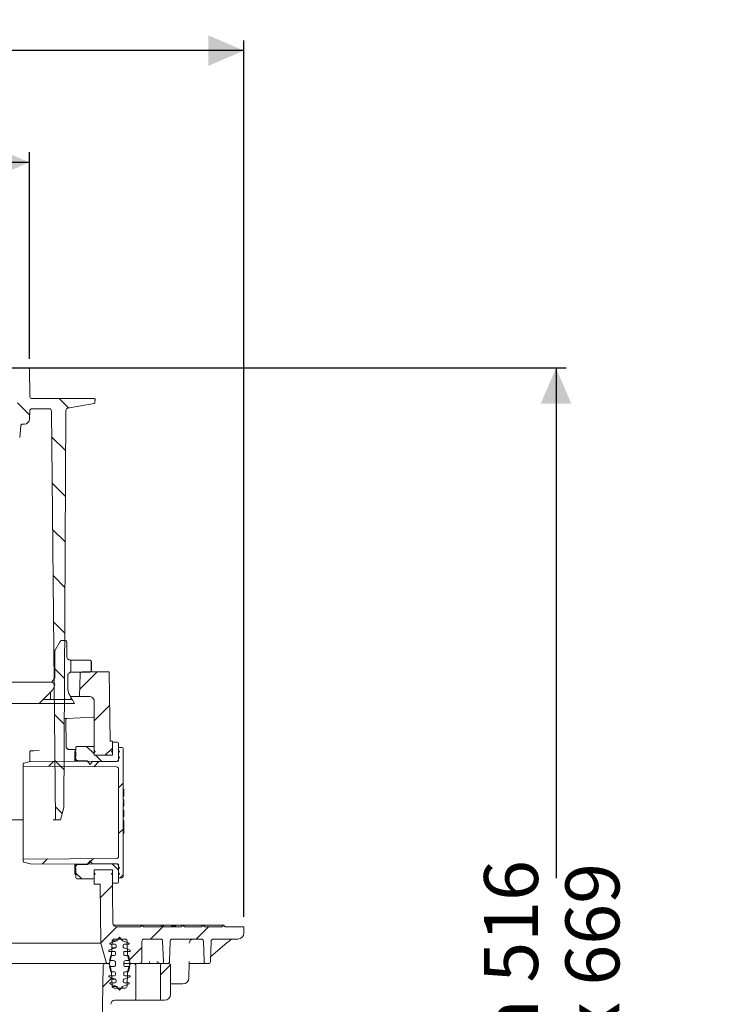
# Model space of a CAD drawing. Units: millimetres. Extents: x 260 to 1294, y 83 to 959.
# Drawn here: x 948 to 1294, y 476 to 959 of the extents above; entities that cross this region are included whole.
import ezdxf

# ---------------------------------------------------------------- set-up
doc = ezdxf.new("R2010")
doc.units = ezdxf.units.MM
doc.header["$LTSCALE"] = 5
doc.linetypes.add('SLD-Durchgehend', pattern=[0])
doc.layers.add('MAßLINIE_MAßZEICHNUNGEN', color=7, linetype='SLD-Durchgehend')
doc.styles.add('SLDTEXTSTYLE0', font='Opinion Pro')
doc.dimstyles.new('SLDDIMSTYLE0', dxfattribs={"dimtxt": 26.458333, "dimasz": 17.5, "dimexe": 0, "dimexo": 0.0625, "dimgap": 6.614583, "dimtad": 0, "dimdec": 0, "dimrnd": 1e-09, "dimzin": 12, "dimdsep": 46, "dimtxsty": 'SLDTEXTSTYLE0', "dimsah": 1, "dimcen": 0.09, "dimadec": 0, "dimazin": 3, "dimtfac": 1, "dimtdec": 0, "dimtofl": 0, "dimtmove": 0, "dimatfit": 3, "dimfxl": 0, "dimfrac": 2, "dimtolj": 1, "dimtzin": 12, "dimarcsym": 0})

# ---------------------------------------------------------------- blocks, each defined once
blk = doc.blocks.new('SW_HATCH_0')
at = {"color": 0, "linetype": 'SLD-Durchgehend', "lineweight": 18}
for p, q in [((123.23, 13.81), (123.45, 13.59)), ((117.76, -3.17), (123.65, -9.06)), ((138.17, -1.13), (142.79, -5.75)), ((134.44, -19.85), (141.32, -26.73)), ((134.68, -42.54), (141.2, -49.07)), ((134.91, -65.23), (141.09, -71.4)), ((135.15, -87.92), (140.97, -93.73)), ((135.39, -110.6), (140.85, -116.07)), ((143.82, -135.25), (143.82, -129.37)), ((153.82, -134.7), (153.82, -129.87)), ((135.63, -133.29), (140.74, -138.4)), ((156.72, -135.13), (148.17, -143.69)), ((130.31, -148.63), (144.47, -148.63)), ((133.82, -148.63), (133.82, -145.13)), ((143.82, -148.63), (143.82, -147.5)), ((162.94, -151.36), (155.26, -159.05)), ((135.86, -155.98), (140.62, -160.74)), ((151.52, -171.63), (155.26, -175.37)), ((164.26, -172.5), (160.72, -176.03)), ((155.92, -176.03), (158.99, -179.11)), ((135.32, -178.99), (132.87, -181.43)), ((136.1, -178.67), (140.5, -183.07)), ((157.81, -178.95), (155.13, -181.63)), ((169.46, -189.75), (167.26, -191.95)), ((136.34, -201.36), (139.61, -204.62)), ((169.46, -212.21), (167.26, -214.41)), ((132.37, -226.84), (129.94, -229.27)), ((155.02, -226.64), (152.35, -229.31)), ((164.19, -229.21), (167.26, -232.27)), ((146.21, -233.68), (149.17, -236.63)), ((169.46, -234.66), (167.98, -236.13)), ((164.26, -239.86), (158.29, -245.82)), ((166.43, -260.13), (158.61, -267.95)), ((189.22, -259.8), (182.88, -266.13)), ((211.33, -260.13), (205.33, -266.13)), ((178.72, -270.29), (172.36, -276.65)), ((192.69, -278.77), (187.76, -283.71)), ((163.93, -285.08), (159.56, -289.46)), ((175.75, -295.71), (175.33, -296.13))]:
    blk.add_line(p, q, dxfattribs=at)
blk = doc.blocks.new('_D')
at = {"layer": 'MAßLINIE_MAßZEICHNUNGEN', "color": 7}
for p, q in [((583.22, 788.44), (1215.76, 788.44)), ((1210.76, 788.44), (1210.76, 538.33)), ((1210.76, 166.44), (1210.76, 405.84)), ((913.86, 166.44), (1215.76, 166.44))]:
    blk.add_line(p, q, dxfattribs=at)
for points in [[(1210.76, 788.44), (1203.26, 770.94), (1218.26, 770.94)], [(1210.76, 166.44), (1218.26, 183.94), (1203.26, 183.94)]]:
    blk.add_solid(points, dxfattribs=at)
at = {"layer": 'MAßLINIE_MAßZEICHNUNGEN', "color": 7, "char_height": 26.458, "attachment_point": 1, "rotation": 90, "style": 'SLDTEXTSTYLE0'}
for s, insert in [('min 516', (1175.48, 413.63)), ('max 669', (1215.37, 405.84))]:
    blk.add_mtext(s, dxfattribs=dict(at, insert=insert))
blk = doc.blocks.new('_D_1')
at = {"layer": 'MAßLINIE_MAßZEICHNUNGEN', "color": 7}
for p, q in [((467.72, 519.44), (467.72, 949.04)), ((1057.72, 519.44), (1057.72, 949.04)), ((467.72, 944.04), (709.6, 944.04)), ((1057.72, 944.04), (808.79, 944.04))]:
    blk.add_line(p, q, dxfattribs=at)
for points in [[(467.72, 944.04), (485.22, 936.54), (485.22, 951.54)], [(1057.72, 944.04), (1040.22, 951.54), (1040.22, 936.54)]]:
    blk.add_solid(points, dxfattribs=at)
at = {"layer": 'MAßLINIE_MAßZEICHNUNGEN', "color": 7, "char_height": 26.458, "attachment_point": 1, "style": 'SLDTEXTSTYLE0'}
for s, insert in [('%%c', (709.6, 957.98)), ('590', (747.49, 957.98))]:
    blk.add_mtext(s, dxfattribs=dict(at, insert=insert))
blk = doc.blocks.new('SW_SYMBOL_MOD_BOX')
at = {"layer": 'MAßLINIE_MAßZEICHNUNGEN', "color": 0}
for p, q in [((1000, 1000), (1000, 4000)), ((1000, 4000), (4000, 4000)), ((4000, 4000), (4000, 1000)), ((1000, 1000), (4000, 1000))]:
    blk.add_line(p, q, dxfattribs=at)
blk = doc.blocks.new('_D_2')
at = {"layer": 'MAßLINIE_MAßZEICHNUNGEN', "color": 7}
for p, q in [((572.97, 792.95), (572.97, 894.26)), ((952.47, 792.95), (952.47, 894.26)), ((572.97, 889.26), (712.58, 889.26)), ((952.47, 889.26), (805.81, 889.26))]:
    blk.add_line(p, q, dxfattribs=at)
for points in [[(572.97, 889.26), (590.47, 881.76), (590.47, 896.76)], [(952.47, 889.26), (934.97, 896.76), (934.97, 881.76)]]:
    blk.add_solid(points, dxfattribs=at)
at = {"layer": 'MAßLINIE_MAßZEICHNUNGEN', "color": 7, "xscale": 0.007055555555555554, "yscale": 0.007055555555555554, "zscale": 0.007055555555555554}
blk.add_blockref('SW_SYMBOL_MOD_BOX', (712.58, 873.73), dxfattribs=at)
at = {"layer": 'MAßLINIE_MAßZEICHNUNGEN', "color": 7, "insert": (748.48, 904.59), "char_height": 26.458, "attachment_point": 1, "style": 'SLDTEXTSTYLE0'}
blk.add_mtext('379', dxfattribs=at)

msp = doc.modelspace()

# ---------------------------------------------------------------- linework, layer by layer
at = {"color": 7, "linetype": 'SLD-Durchgehend', "lineweight": 18}
for p, q in [((947.22, 788.44), (951.97, 788.44)), ((952.47, 787.95), (952.7, 774.42)), ((953.7, 773.44), (954.7, 773.44)), ((954.7, 773.44), (983.2, 773.44)), ((983.2, 773.44), (984.2, 773.44)), ((984.7, 772.92), (984.65, 771.5)), ((953.68, 768.44), (962.27, 768.44)), ((970.39, 767.75), (970.04, 700.94)), ((971.2, 768.73), (984.23, 771.01)), ((984.24, 771.03), (971.22, 768.73)), ((984.1, 771), (984.24, 771.03)), ((952.69, 767.47), (952.54, 763.35)), ((963.27, 767.45), (965.37, 566.94)), ((948.22, 760.03), (947.72, 754.35)), ((949.22, 760.94), (950.04, 760.94)), ((970.04, 700.94), (970.02, 697.94)), ((970.02, 697.94), (969.37, 572.94)), ((965.09, 650.09), (967.59, 654.42)), ((968.43, 654.91), (969.81, 654.91)), ((970.78, 653.94), (970.78, 647.15)), ((964.96, 649.61), (964.96, 636.48)), ((981.94, 645.21), (972.72, 645.21)), ((982.91, 640.36), (982.91, 644.24)), ((971.27, 632.29), (971.27, 637.45)), ((973.21, 639.39), (981.94, 639.39)), ((977.04, 627.44), (977.33, 638.46)), ((978.33, 639.44), (991.68, 639.44)), ((991.68, 639.44), (992.16, 605.44)), ((805.41, 634.4), (963.51, 634.4)), ((963.51, 634.4), (964.96, 636.48)), ((964.93, 633.41), (963.51, 634.4)), ((963.26, 629.92), (957.2, 623.87)), ((957.2, 623.87), (805.34, 623.87)), ((957.2, 623.87), (974.63, 623.87)), ((974.63, 623.87), (972.57, 627.44)), ((972.73, 627.44), (977.04, 627.44)), ((981.55, 627.44), (977.04, 627.44)), ((984.22, 625.8), (984.22, 598.54)), ((969.6, 616.54), (970.43, 616.58)), ((970.55, 602.7), (970.43, 616.58)), ((983.72, 617.28), (970.93, 616.61)), ((992.16, 605.44), (993.22, 605.44)), ((993.22, 605.44), (993.22, 598.54)), ((993.22, 604.44), (993.22, 600.94)), ((995.72, 604.94), (993.72, 604.94)), ((996.22, 600.94), (996.22, 604.44)), ((952.72, 595.51), (952.72, 600.65)), ((957.35, 600.89), (954.72, 600.76)), ((970.55, 602.43), (970.55, 602.7)), ((975.22, 601.44), (971.55, 601.44)), ((971.55, 601.44), (971.55, 601.44)), ((974.72, 600.44), (975.22, 600.94)), ((974.72, 597.44), (974.72, 600.44)), ((975.22, 599.94), (974.72, 600.44)), ((975.22, 602.44), (975.22, 600.94)), ((975.22, 599.94), (975.22, 597.94)), ((983.72, 602.94), (975.72, 602.94)), ((984.22, 600.94), (984.22, 602.44)), ((984.22, 600.94), (984.72, 600.44)), ((984.72, 600.44), (984.22, 599.94)), ((984.22, 599.04), (984.22, 599.94)), ((992.72, 600.44), (993.22, 600.94)), ((993.22, 599.94), (992.72, 600.44)), ((993.22, 599.94), (993.22, 599.04)), ((996.22, 601.94), (996.22, 595.64)), ((996.22, 600.94), (996.72, 600.44)), ((996.72, 600.44), (996.22, 599.94)), ((996.22, 597.94), (996.22, 599.94)), ((997.92, 602.44), (996.72, 602.44)), ((998.42, 576.49), (998.42, 601.94)), ((949.42, 594.25), (949.42, 593.25)), ((952.83, 595.54), (949.79, 594.73)), ((996.22, 595.64), (952.96, 595.56)), ((974.72, 597.44), (975.22, 597.94)), ((974.72, 595.6), (974.72, 597.44)), ((975.22, 596.94), (974.72, 597.44)), ((975.22, 596.94), (975.22, 596.93)), ((975.22, 595.6), (975.22, 596.93)), ((980.74, 595.89), (976.21, 595.93)), ((980.74, 595.89), (980.74, 595.61)), ((980.74, 595.89), (982.21, 594.12)), ((982.21, 594.12), (983.22, 595.42)), ((983.22, 595.42), (995.23, 595.53)), ((993.22, 598.54), (984.22, 598.54)), ((992.72, 598.54), (984.72, 598.54)), ((996.22, 597.94), (996.72, 597.44)), ((996.72, 597.44), (996.22, 596.94)), ((996.22, 596.53), (996.22, 596.94)), ((949.42, 593.25), (995.23, 592.85)), ((949.42, 547.63), (949.42, 593.25)), ((996.22, 591.85), (996.22, 549.03)), ((998.72, 581.9), (998.42, 581.9)), ((998.72, 581.65), (998.42, 581.65)), ((998.72, 581.65), (998.72, 581.9)), ((998.72, 578.67), (998.72, 581.65)), ((998.72, 578.67), (998.42, 578.67)), ((998.72, 578.66), (998.42, 578.66)), ((998.72, 578.65), (998.42, 578.65)), ((998.72, 578.65), (998.42, 578.65)), ((998.72, 578.51), (998.42, 578.51)), ((998.72, 578.48), (998.42, 578.48)), ((998.72, 576.74), (998.42, 576.74)), ((998.42, 576.49), (998.72, 576.49)), ((998.72, 575.94), (998.42, 575.94)), ((998.42, 575.44), (998.42, 575.94)), ((998.72, 575.94), (998.42, 575.94)), ((998.72, 575.93), (998.42, 575.93)), ((998.72, 575.68), (998.42, 575.68)), ((998.42, 575.44), (998.72, 575.44)), ((998.72, 574.92), (998.42, 574.92)), ((998.42, 573.97), (998.42, 574.92)), ((998.72, 574.72), (998.42, 574.72)), ((998.72, 578.66), (998.72, 578.67)), ((998.72, 578.65), (998.72, 578.66)), ((998.72, 578.65), (998.72, 578.65)), ((998.72, 578.51), (998.72, 578.65)), ((998.72, 576.49), (998.72, 575.94)), ((998.72, 575.44), (998.72, 574.92)), ((998.72, 573.97), (998.72, 574.72)), ((969.37, 572.94), (967.76, 566.94)), ((998.42, 573.97), (998.72, 573.97)), ((998.72, 573.69), (998.42, 573.69)), ((998.42, 538.94), (998.42, 573.69)), ((998.72, 573.68), (998.42, 573.68)), ((998.72, 573.67), (998.42, 573.67)), ((998.72, 573.66), (998.42, 573.66)), ((998.72, 573.57), (998.42, 573.57)), ((998.72, 573.56), (998.42, 573.56)), ((998.72, 571.71), (998.42, 571.71)), ((998.72, 571.67), (998.42, 571.67)), ((998.72, 571.38), (998.42, 571.38)), ((998.72, 571.37), (998.42, 571.37)), ((998.72, 573.97), (998.72, 573.69)), ((998.72, 573.68), (998.72, 573.69)), ((998.72, 573.67), (998.72, 573.68)), ((998.72, 573.66), (998.72, 573.67)), ((998.72, 573.57), (998.72, 573.66)), ((998.72, 573.56), (998.72, 573.57)), ((998.72, 571.38), (998.72, 571.67)), ((998.72, 571.37), (998.72, 571.38)), ((998.72, 570.57), (998.72, 571.37)), ((998.72, 570.16), (998.72, 570.35)), ((998.72, 569.91), (998.72, 570.16)), ((949.42, 566.94), (803.91, 566.94)), ((965.37, 566.94), (964.13, 566.94)), ((965.37, 566.94), (967.76, 566.94)), ((998.72, 569.5), (998.42, 569.5)), ((998.72, 568.6), (998.42, 568.6)), ((998.72, 568.58), (998.42, 568.58)), ((998.72, 568.56), (998.42, 568.56)), ((998.72, 568.53), (998.42, 568.53)), ((998.72, 568.49), (998.42, 568.49)), ((998.72, 566.58), (998.42, 566.58)), ((998.72, 565.95), (998.42, 565.95)), ((998.42, 565.95), (998.42, 564.94)), ((998.72, 564.94), (998.42, 564.94)), ((998.42, 564.94), (998.72, 564.94)), ((998.72, 566.58), (998.72, 565.95)), ((998.72, 565.95), (998.72, 564.94)), ((998.72, 564.94), (998.72, 564.94)), ((998.72, 564.94), (998.72, 563.96)), ((998.72, 563.96), (998.42, 563.96)), ((998.42, 563.96), (998.42, 562.95)), ((998.42, 562.95), (998.72, 562.95)), ((998.72, 562.95), (998.42, 562.95)), ((998.42, 562.16), (998.42, 561.15)), ((998.72, 562.16), (998.42, 562.16)), ((998.42, 561.15), (998.72, 561.15)), ((998.72, 561.14), (998.42, 561.14)), ((998.72, 561.12), (998.42, 561.12)), ((998.72, 561.11), (998.42, 561.11)), ((998.72, 561.1), (998.42, 561.1)), ((998.72, 561.09), (998.42, 561.09)), ((998.72, 560.35), (998.42, 560.35)), ((998.72, 560.28), (998.42, 560.28)), ((998.72, 563.96), (998.72, 562.95)), ((998.72, 562.95), (998.72, 562.95)), ((998.72, 562.95), (998.72, 562.16)), ((998.72, 562.16), (998.72, 561.15)), ((998.72, 561.15), (998.72, 561.14)), ((998.72, 561.14), (998.72, 561.12)), ((998.72, 561.12), (998.72, 561.11)), ((998.72, 561.11), (998.72, 561.1)), ((998.72, 561.1), (998.72, 561.09)), ((998.72, 561.09), (998.72, 560.35)), ((998.72, 560.35), (998.72, 560.28)), ((995.23, 548.03), (949.42, 547.63)), ((949.42, 547.63), (949.42, 546.63)), ((949.79, 546.15), (952.83, 545.33)), ((982.21, 546.76), (980.74, 544.99)), ((983.22, 545.45), (982.21, 546.76)), ((952.96, 545.31), (996.22, 545.24)), ((974.72, 543.44), (974.72, 545.28)), ((974.72, 543.44), (975.22, 543.94)), ((975.22, 542.94), (974.72, 543.44)), ((974.72, 540.44), (974.72, 543.44)), ((974.72, 540.44), (975.22, 540.94)), ((975.22, 543.95), (975.22, 545.28)), ((975.22, 543.95), (975.22, 543.94)), ((975.22, 542.94), (975.22, 540.94)), ((976.21, 544.95), (980.74, 544.99)), ((980.74, 545.27), (980.74, 544.99)), ((995.23, 545.35), (983.22, 545.45)), ((984.22, 542.34), (984.22, 535.44)), ((984.22, 542.34), (993.22, 542.34)), ((984.22, 540.94), (984.22, 541.84)), ((984.22, 540.94), (984.72, 540.44)), ((984.72, 542.34), (992.72, 542.34)), ((992.72, 540.44), (993.22, 540.94)), ((993.22, 542.34), (993.22, 531.47)), ((993.22, 541.84), (993.22, 540.94)), ((996.22, 545.24), (996.22, 538.94)), ((996.22, 543.94), (996.22, 544.35)), ((996.22, 543.94), (996.72, 543.44)), ((996.72, 543.44), (996.22, 542.94)), ((996.22, 540.94), (996.22, 542.94)), ((996.22, 540.94), (996.72, 540.44)), ((975.22, 539.94), (974.72, 540.44)), ((975.22, 539.94), (975.22, 538.44)), ((975.72, 537.94), (983.72, 537.94)), ((984.72, 540.44), (984.22, 539.94)), ((984.22, 538.44), (984.22, 539.94)), ((993.22, 539.94), (992.72, 540.44)), ((993.22, 539.94), (993.22, 536.44)), ((993.72, 535.94), (995.72, 535.94)), ((996.72, 540.44), (996.22, 539.94)), ((996.22, 536.44), (996.22, 539.94)), ((996.72, 538.44), (997.92, 538.44)), ((984.22, 535.44), (987.16, 535.44)), ((987.58, 506.44), (987.16, 535.44)), ((993.22, 531.47), (993.43, 516.41)), ((993.83, 515.24), (1007.72, 515.24)), ((995.43, 514.44), (1006.92, 514.44)), ((1006.92, 514.44), (1007.72, 515.24)), ((1007.72, 515.24), (1008.52, 514.44)), ((1007.72, 515.24), (1017.72, 515.24)), ((1008.52, 514.44), (1016.92, 514.44)), ((1016.92, 514.44), (1017.72, 515.24)), ((1017.72, 515.24), (1018.52, 514.44)), ((1017.72, 515.24), (1022.93, 515.24)), ((1018.52, 514.44), (1026.92, 514.44)), ((1022.06, 514.44), (1022.93, 515.24)), ((1022.93, 515.24), (1023.85, 514.44)), ((1023.09, 515.24), (1024.39, 515.24)), ((1024.39, 515.24), (1023.67, 514.44)), ((1024.39, 515.24), (1027.72, 515.24)), ((1026.92, 514.44), (1027.72, 515.24)), ((1027.72, 515.24), (1028.52, 514.44)), ((1027.72, 515.24), (1037.72, 515.24)), ((1028.52, 514.44), (1036.92, 514.44)), ((1036.92, 514.44), (1037.72, 515.24)), ((1037.72, 515.24), (1038.52, 514.44)), ((1037.72, 515.24), (1047.72, 515.24)), ((1038.52, 514.44), (1046.92, 514.44)), ((1046.92, 514.44), (1047.72, 515.24)), ((1047.72, 515.24), (1048.52, 514.44)), ((1048.52, 514.44), (1057.72, 514.44)), ((1057.72, 514.44), (1057.72, 511.44)), ((991.97, 506.44), (995.37, 507.67)), ((993.04, 507.47), (992.79, 500.44)), ((993.06, 507.67), (995.37, 507.67)), ((999.4, 508.44), (994.04, 508.44)), ((995.37, 507.67), (996.72, 509.44)), ((996.72, 509.44), (998.07, 507.67)), ((998.07, 507.67), (1001.47, 506.44)), ((1000.65, 500.44), (1000.4, 507.47)), ((1007.71, 507.45), (1007.62, 497.43)), ((1016.83, 508.44), (1008.71, 508.44)), ((1018.19, 497.4), (1017.83, 507.47)), ((1021.6, 507.47), (1021.25, 497.4)), ((1036.83, 508.44), (1022.6, 508.44)), ((1038.19, 497.4), (1037.83, 507.47)), ((1041.6, 507.47), (1041.25, 497.4)), ((1054.72, 508.44), (1042.6, 508.44)), ((915.3, 506.44), (987.58, 506.44)), ((990.2, 497.17), (987.58, 506.44)), ((991.47, 502.94), (994.64, 504.09)), ((991.47, 502.44), (991.47, 502.94)), ((994.22, 502.44), (991.47, 502.44)), ((991.97, 505.94), (991.97, 506.44)), ((994.47, 505.94), (991.97, 505.94)), ((992.92, 504.09), (994.64, 504.09)), ((994.97, 504.56), (994.97, 505.44)), ((998.47, 505.44), (998.47, 504.56)), ((998.8, 504.09), (1001.97, 502.94)), ((1001.47, 505.94), (998.97, 505.94)), ((1001.97, 502.44), (999.22, 502.44)), ((1001.47, 506.44), (1001.47, 505.94)), ((1001.97, 502.94), (1001.97, 502.44)), ((1041.34, 499.8), (1049.53, 506.75)), ((991.72, 497.94), (992.39, 500.44)), ((993.72, 497.94), (991.72, 497.94)), ((992.79, 500.44), (991.92, 497.18)), ((992.39, 500.44), (994.22, 500.44)), ((994.72, 500.94), (994.72, 501.94)), ((998.72, 501.94), (998.72, 500.94)), ((999.22, 500.44), (1001.05, 500.44)), ((1001.72, 497.94), (999.72, 497.94)), ((1001.52, 497.18), (1000.65, 500.44)), ((1001.05, 500.44), (1001.72, 497.94)), ((915.3, 496.44), (991.06, 496.44)), ((915.3, 496.44), (989.7, 496.44)), ((988.7, 495.46), (986.83, 388.4)), ((989.7, 496.44), (990.95, 496.44)), ((992.39, 492.44), (991.72, 494.94)), ((991.72, 494.94), (993.72, 494.94)), ((991.92, 495.7), (992.76, 492.55)), ((994.22, 492.44), (992.39, 492.44)), ((994.72, 495.94), (994.72, 496.94)), ((998.72, 496.94), (998.72, 495.94)), ((1002.49, 496.44), (998.72, 496.44)), ((1001.05, 492.44), (999.22, 492.44)), ((999.72, 494.94), (1001.72, 494.94)), ((1000.68, 492.55), (1001.52, 495.7)), ((1001.72, 494.94), (1001.05, 492.44)), ((1006.62, 496.44), (1002.49, 496.44)), ((1002.49, 496.44), (1003.72, 496.44)), ((1004.72, 478.94), (1004.72, 495.44)), ((1006.62, 496.44), (1009.72, 496.44)), ((1009.72, 496.44), (1011.72, 496.44)), ((1011.72, 496.44), (1017.72, 496.44)), ((1016.72, 495.44), (1016.72, 478.94)), ((1017.72, 496.44), (1020.72, 496.44)), ((1020.25, 496.44), (1019.18, 496.44)), ((1021.72, 495.44), (1021.72, 481.44)), ((1030.76, 489.41), (1030.83, 496.89)), ((1033.1, 496.44), (1031.47, 496.44)), ((1039.18, 496.44), (1035.42, 496.44)), ((1040.25, 496.44), (1039.18, 496.44)), ((991.47, 489.94), (991.47, 490.44)), ((991.47, 490.44), (994.22, 490.44)), ((994.64, 488.78), (991.47, 489.94)), ((992.79, 492.32), (993.04, 485.4)), ((992.92, 488.78), (994.64, 488.78)), ((994.72, 490.94), (994.72, 491.94)), ((994.97, 487.44), (994.97, 488.31)), ((998.47, 488.31), (998.47, 487.44)), ((998.72, 491.94), (998.72, 490.94)), ((1001.97, 489.94), (998.8, 488.78)), ((999.22, 490.44), (1001.97, 490.44)), ((1000.4, 485.4), (1000.64, 492.32)), ((1001.97, 490.44), (1001.97, 489.94)), ((991.97, 486.44), (991.97, 486.94)), ((991.97, 486.94), (994.47, 486.94)), ((995.37, 485.2), (991.97, 486.44)), ((993.06, 485.2), (995.37, 485.2)), ((994.04, 484.44), (999.4, 484.44)), ((996.72, 483.44), (995.37, 485.2)), ((998.07, 485.2), (996.72, 483.44)), ((1001.47, 486.44), (998.07, 485.2)), ((998.97, 486.94), (1001.47, 486.94)), ((1001.47, 486.94), (1001.47, 486.44)), ((1027.76, 486.44), (1021.72, 486.44)), ((994.37, 478.44), (1004.22, 478.44)), ((1009.72, 478.44), (1004.22, 478.44)), ((1011.72, 478.44), (1009.72, 478.44)), ((1017.22, 478.44), (1011.72, 478.44)), ((1017.22, 478.44), (1018.72, 478.44))]:
    msp.add_line(p, q, dxfattribs=at)
at = {"color": 7, "linetype": 'SLD-Durchgehend', "lineweight": 18, "flags": 128}
for points in [[(970.43, 616.58), (970.44, 616.58), (970.46, 616.58), (970.51, 616.58), (970.57, 616.59), (970.65, 616.59), (970.73, 616.6), (970.83, 616.6), (970.93, 616.61)], [(983.72, 617.28), (983.82, 617.28), (983.91, 617.29), (984, 617.29), (984.07, 617.3), (984.13, 617.3), (984.18, 617.3), (984.21, 617.3), (984.22, 617.3)], [(952.72, 600.65), (952.76, 600.65), (952.87, 600.66), (953.06, 600.67), (953.3, 600.68), (953.61, 600.7), (953.95, 600.72), (954.33, 600.74), (954.72, 600.76)]]:
    msp.add_lwpolyline(points, dxfattribs=at)
at = {"color": 7, "linetype": 'SLD-Durchgehend', "lineweight": 18}
for centre, radius, start, end in [((951.97, 787.94), 0.5, 1, 90), ((953.7, 774.44), 1, 181, 270), ((984.2, 772.94), 0.5, 358, 90), ((953.68, 767.44), 1, 90, 178), ((962.27, 767.44), 1, 0.6, 90), ((971.39, 767.75), 1, 100, 179.7), ((984.15, 771.52), 0.5, 280, 358), ((950.04, 763.44), 2.5, 270, 358), ((949.22, 759.94), 1, 90, 175), ((978.33, 638.44), 1, 90, 178.5), ((981.55, 624.44), 3, 27.0552, 90), ((993.72, 604.44), 0.5, 90, 180), ((995.72, 604.44), 0.5, 0, 90), ((971.55, 602.44), 1, 180.5, 270), ((975.72, 602.44), 0.5, 90, 180), ((983.72, 602.44), 0.5, 0, 90), ((984.72, 599.04), 0.5, 180, 270), ((992.72, 599.04), 0.5, 270, 0), ((996.72, 601.94), 0.5, 90, 180), ((997.92, 601.94), 0.5, 0, 90), ((949.92, 594.25), 0.5, 105, 180), ((952.96, 595.06), 0.5, 90.1016, 105), ((976.22, 596.93), 1, 180, 269.5), ((995.22, 596.53), 1, 270.5, 0), ((995.22, 591.85), 1, 0, 89.5), ((949.92, 546.63), 0.5, 180, 255), ((995.22, 549.03), 1, 270.5, 0), ((952.96, 545.81), 0.5, 255, 269.8984), ((976.22, 543.95), 1, 90.5, 180), ((984.72, 541.84), 0.5, 90, 180), ((992.72, 541.84), 0.5, 0, 90), ((995.22, 544.35), 1, 0, 89.5), ((975.72, 538.44), 0.5, 180, 270), ((983.72, 538.44), 0.5, 270, 0), ((993.72, 536.44), 0.5, 180, 270), ((995.72, 536.44), 0.5, 270, 0), ((996.72, 538.94), 0.5, 180, 270), ((997.92, 538.94), 0.5, 270, 0), ((995.43, 516.44), 2, 180.8187, 270), ((994.04, 507.44), 1, 90, 178), ((999.4, 507.44), 1, 2, 90), ((1008.71, 507.44), 1, 90, 179.5), ((1016.83, 507.44), 1, 2, 90), ((1022.6, 507.44), 1, 90, 178), ((1036.83, 507.44), 1, 2, 90), ((1042.6, 507.44), 1, 90, 178), ((1054.72, 511.44), 3, 270, 0), ((994.22, 501.94), 0.5, 0, 90), ((994.47, 505.44), 0.5, 0, 90), ((994.47, 504.56), 0.5, 290, 0), ((998.97, 505.44), 0.5, 90, 180), ((998.97, 504.56), 0.5, 180, 250), ((999.22, 501.94), 0.5, 90, 180), ((993.72, 496.94), 1, 0, 90), ((994.22, 500.94), 0.5, 270, 0), ((999.22, 500.94), 0.5, 180, 270), ((999.72, 496.94), 1, 90, 180), ((1006.62, 497.44), 1, 270, 359.5), ((1019.18, 497.44), 1, 182, 270), ((1020.25, 497.44), 1, 270, 358), ((1039.18, 497.44), 1, 182, 270), ((1040.25, 497.44), 1, 270, 358), ((989.7, 495.44), 1, 90, 179), ((991.17, 497.44), 1, 195.8187, 263.8661), ((990.95, 495.44), 1, 15, 90), ((990.95, 497.44), 1, 276.1339, 345), ((991.8, 492.29), 1, 2, 15), ((993.72, 495.94), 1, 270, 0), ((994.22, 491.94), 0.5, 0, 90), ((999.72, 495.94), 1, 180, 270), ((999.22, 491.94), 0.5, 90, 180), ((1001.64, 492.29), 1, 165, 178), ((1002.49, 497.44), 1, 195, 270), ((1002.49, 495.44), 1, 90, 165), ((1003.72, 495.44), 1, 0, 90), ((1017.72, 495.44), 1, 90, 180), ((1020.72, 495.44), 1, 0, 90), ((994.22, 490.94), 0.5, 270, 0), ((994.47, 488.31), 0.5, 0, 70), ((998.97, 488.31), 0.5, 110, 180), ((999.22, 490.94), 0.5, 180, 270), ((1027.76, 489.44), 3, 270, 359.5), ((994.04, 485.44), 1, 182, 270), ((994.47, 487.44), 0.5, 270, 0), ((998.97, 487.44), 0.5, 180, 270), ((999.4, 485.44), 1, 270, 358), ((994.37, 476.44), 2, 90, 179), ((1004.22, 478.94), 0.5, 270, 0), ((1017.22, 478.94), 0.5, 180, 270), ((1018.72, 481.44), 3, 270, 0)]:
    msp.add_arc(centre, radius, start, end, dxfattribs=at)
for centre, major_axis, ratio, start_param, end_param in [((971.55, 602.71), (-0.01, 1), 0.996382, 1.572714, 3.13531), ((971.55, 602.44), (1, 0.009), 0.969844, 3.141593, 4.703662)]:
    msp.add_ellipse(centre, major_axis=major_axis, ratio=ratio, start_param=start_param, end_param=end_param, dxfattribs=at)
for points, knots in [([(967.59, 654.42), (967.66, 654.51), (967.76, 654.66), (968, 654.82), (968.22, 654.9), (968.38, 654.91), (968.43, 654.91)], [0, 0, 0, 0, 0.316758, 0.518152, 0.839932, 1, 1, 1, 1]), ([(969.81, 654.91), (969.85, 654.91), (969.99, 654.9), (970.2, 654.84), (970.45, 654.69), (970.64, 654.48), (970.77, 654.2), (970.78, 654.01), (970.78, 653.94)], [0, 0, 0, 0, 0.07104, 0.285586, 0.419872, 0.634424, 0.848973, 1, 1, 1, 1]), ([(964.96, 649.61), (964.97, 649.67), (964.98, 649.84), (965.05, 650), (965.09, 650.09)], [0, 0, 0, 0, 0.370907, 1, 1, 1, 1]), ([(972.72, 645.21), (972.62, 645.21), (972.31, 645.23), (971.87, 645.38), (971.39, 645.7), (971.02, 646.15), (970.81, 646.68), (970.79, 647.02), (970.78, 647.15)], [0, 0, 0, 0, 0.098348, 0.312876, 0.447146, 0.661676, 0.876204, 1, 1, 1, 1]), ([(981.94, 645.21), (981.97, 645.21), (982.11, 645.2), (982.31, 645.15), (982.56, 645), (982.76, 644.79), (982.89, 644.51), (982.9, 644.32), (982.91, 644.24)], [0, 0, 0, 0, 0.057861, 0.272421, 0.406717, 0.621289, 0.835856, 1, 1, 1, 1]), ([(971.27, 637.45), (971.27, 637.56), (971.29, 637.89), (971.48, 638.41), (971.85, 638.86), (972.31, 639.2), (972.76, 639.36), (973.09, 639.38), (973.21, 639.39)], [0, 0, 0, 0, 0.109216, 0.323743, 0.53827, 0.67254, 0.887064, 1, 1, 1, 1]), ([(982.91, 640.36), (982.91, 640.3), (982.9, 640.13), (982.81, 639.9), (982.64, 639.67), (982.41, 639.49), (982.15, 639.4), (981.99, 639.39), (981.94, 639.39)], [0, 0, 0, 0, 0.11735, 0.331877, 0.466149, 0.680672, 0.895206, 1, 1, 1, 1]), ([(964.93, 633.41), (964.87, 633.03), (964.74, 632.26), (964.21, 631.04), (963.6, 630.33), (963.26, 629.92)], [0, 0, 0, 0, 0.287581, 0.598991, 1, 1, 1, 1]), ([(972.57, 627.44), (972.4, 627.75), (971.92, 628.65), (971.39, 630.28), (971.31, 631.63), (971.27, 632.29)], [0, 0, 0, 0, 0.207118, 0.609095, 1, 1, 1, 1]), ([(998.72, 576.49), (998.72, 576.58), (998.72, 576.72), (998.72, 576.73), (998.72, 576.74)], [0, 0, 0, 0, 0.558795, 1, 1, 1, 1]), ([(998.72, 574.72), (998.72, 574.73), (998.72, 574.75), (998.72, 574.87), (998.72, 574.92)], [0, 0, 0, 0, 0.559774, 1, 1, 1, 1]), ([(998.72, 569.5), (998.72, 569.62), (998.72, 569.86), (998.72, 570.21), (998.72, 570.44), (998.72, 570.57)], [0, 0, 0, 0, 0.279312, 0.559154, 1, 1, 1, 1]), ([(998.72, 568.6), (998.72, 568.61), (998.72, 568.64), (998.72, 568.89), (998.72, 569.18), (998.72, 569.4), (998.72, 569.5)], [0, 0, 0, 0, 0.280003, 0.559317, 0.77968, 1, 1, 1, 1]), ([(1030.88, 506.46), (1030.9, 506.67), (1030.95, 507.11), (1031.28, 507.69), (1031.76, 508.14), (1032.33, 508.4), (1032.72, 508.43), (1032.89, 508.44)], [0, 0, 0, 0, 0.208845, 0.416918, 0.625605, 0.838822, 1, 1, 1, 1]), ([(1049.53, 506.75), (1049.69, 506.88), (1050.11, 507.23), (1050.74, 507.73), (1051.26, 508.13), (1051.45, 508.26), (1051.49, 508.28)], [0, 0, 0, 0, 0.239341, 0.628153, 0.938053, 1, 1, 1, 1]), ([(1011.46, 497.43), (1011.46, 497.43), (1011.39, 497.23), (1011.26, 496.88), (1011.09, 496.51), (1010.99, 496.46), (1010.94, 496.44)], [0, 0, 0, 0, 0.003203, 0.411294, 0.74203, 1, 1, 1, 1]), ([(1016.19, 496.51), (1016.02, 496.6), (1015.67, 496.79), (1015.36, 497.15), (1015.19, 497.37), (1015.14, 497.43), (1015.14, 497.43)], [0, 0, 0, 0, 0.412037, 0.841697, 0.995864, 1, 1, 1, 1]), ([(1030.83, 496.89), (1030.83, 497.06), (1030.83, 497.24), (1030.82, 497.43), (1030.82, 497.43)], [0, 0, 0, 0, 0.991904, 1, 1, 1, 1]), ([(1031.47, 496.44), (1031.33, 496.44), (1031.11, 496.44), (1030.9, 496.44), (1030.83, 496.44)], [0, 0, 0, 0, 0.612032, 1, 1, 1, 1]), ([(1035.42, 496.44), (1035.38, 496.44), (1035.29, 496.44), (1034.96, 496.44), (1034.42, 496.44), (1033.77, 496.44), (1033.32, 496.44), (1033.1, 496.44)], [0, 0, 0, 0, 0.146305, 0.359609, 0.572978, 0.786495, 1, 1, 1, 1])]:
    msp.add_open_spline(points, degree=3, knots=knots, dxfattribs=at)

# ---------------------------------------------------------------- block references
msp.add_blockref('SW_HATCH_0', (828.96, 774.57), dxfattribs=at)

# ---------------------------------------------------------------- dimensions: what is measured, and where the dimension line sits
at = {"layer": 'MAßLINIE_MAßZEICHNUNGEN', "color": 7}
for base, p1, p2, text, picture, middle in [((467.72, 944.04), (1057.72, 514.44), (467.72, 514.44), '%%c<>', '_D_1', (759.2, 944.04)), ((952.4655, 889.258), (572.972, 787.9469), (952.4655, 787.9469), '{\\fGDT;o}<>', '_D_2', (759.1952, 889.258))]:
    dim = msp.add_linear_dim(base=base, p1=p1, p2=p2, text=text, dimstyle='SLDDIMSTYLE0', dxfattribs=at)
    dim.commit()
    dim.dimension.update_dxf_attribs({"geometry": picture, "text_midpoint": middle, "dimtype": 160})
dim = msp.add_linear_dim(base=(1210.76, 788.44), p1=(908.86, 166.44), p2=(578.22, 788.44), angle=90, text='min 516\\Pmax 669', dimstyle='SLDDIMSTYLE0', dxfattribs=at)
dim.commit()
dim.dimension.update_dxf_attribs({"geometry": '_D', "text_midpoint": (1210.76, 472.09), "dimtype": 160})

doc.saveas('drawing.dxf')
